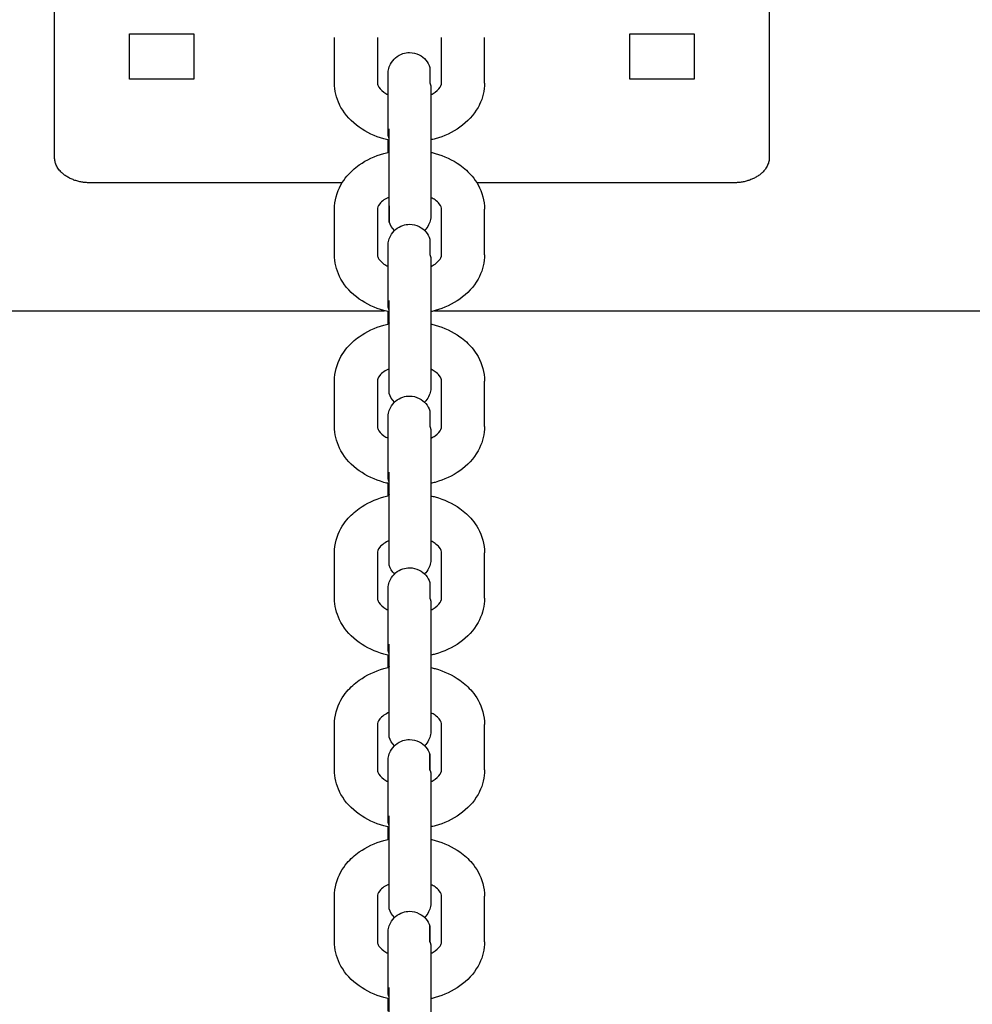
# Model space of a CAD drawing. Units: centimetres. Extents: x 2182 to 4482, y 908 to 1960.
# Drawn here: x 3219 to 3232, y 1934 to 1947 of the extents above; entities that cross this region are included whole.
import ezdxf

# ---------------------------------------------------------------- set-up
doc = ezdxf.new("R2010")
doc.units = ezdxf.units.CM
doc.header["$LTSCALE"] = 50
doc.layers.add('Make2D', color=7, linetype='Continuous', true_color=0x000000)

msp = doc.modelspace()

# ---------------------------------------------------------------- linework, layer by layer
at = {"layer": 'Make2D', "lineweight": -3}
for points, degree in [([(3219.004, 1945.511), (3219.004, 1946.925), (3219.004, 1948.34)], 2), ([(3229.004, 1948.34), (3229.004, 1946.925), (3229.004, 1945.511)], 2), ([(3220.054, 1947.243), (3220.504, 1947.243), (3220.954, 1947.243)], 2), ([(3220.054, 1946.607), (3220.054, 1946.925), (3220.054, 1947.243)], 2), ([(3220.954, 1947.243), (3220.954, 1946.925), (3220.954, 1946.607)], 2), ([(3227.054, 1947.243), (3227.504, 1947.243), (3227.954, 1947.243)], 2), ([(3227.054, 1946.607), (3227.054, 1946.925), (3227.054, 1947.243)], 2), ([(3227.954, 1947.243), (3227.954, 1946.925), (3227.954, 1946.607)], 2), ([(3222.92, 1946.555), (3222.92, 1946.874), (3222.92, 1947.192)], 2), ([(3223.52, 1947.192), (3223.52, 1946.874), (3223.52, 1946.555)], 2), ([(3224.42, 1946.555), (3224.42, 1946.874), (3224.42, 1947.192)], 2), ([(3225.02, 1946.555), (3225.02, 1946.874), (3225.02, 1947.192)], 2), ([(3220.954, 1946.607), (3220.504, 1946.607), (3220.054, 1946.607)], 2), ([(3227.954, 1946.607), (3227.504, 1946.607), (3227.054, 1946.607)], 2), ([(3223.67, 1945.848), (3223.67, 1946.167), (3223.67, 1946.485)], 2), ([(3224.27, 1946.485), (3224.27, 1946.167), (3224.27, 1945.848)], 2), ([(3223.028, 1945.158), (3221.266, 1945.158), (3219.504, 1945.158)], 2), ([(3228.504, 1945.158), (3226.709, 1945.158), (3224.913, 1945.158)], 2), ([(3222.92, 1944.151), (3222.92, 1944.469), (3222.92, 1944.788)], 2), ([(3223.52, 1944.788), (3223.52, 1944.469), (3223.52, 1944.151)], 2), ([(3224.42, 1944.151), (3224.42, 1944.469), (3224.42, 1944.788)], 2), ([(3225.02, 1944.151), (3225.02, 1944.469), (3225.02, 1944.788)], 2), ([(3223.76, 1944.491), (3223.726, 1944.524), (3223.7, 1944.566), (3223.685, 1944.612)], 3), ([(3223.67, 1943.444), (3223.67, 1943.762), (3223.67, 1944.081)], 2), ([(3224.27, 1944.081), (3224.27, 1943.762), (3224.27, 1943.444)], 2), ([(3163.174, 1943.368), (3193.397, 1943.368), (3223.62, 1943.368)], 2), ([(3224.321, 1943.368), (3269.138, 1943.368), (3313.955, 1943.368)], 2), ([(3222.92, 1941.747), (3222.92, 1942.065), (3222.92, 1942.383)], 2), ([(3223.52, 1942.383), (3223.52, 1942.065), (3223.52, 1941.747)], 2), ([(3224.42, 1941.747), (3224.42, 1942.065), (3224.42, 1942.383)], 2), ([(3225.02, 1941.747), (3225.02, 1942.065), (3225.02, 1942.383)], 2), ([(3223.76, 1942.087), (3223.726, 1942.12), (3223.7, 1942.161), (3223.685, 1942.208)], 3), ([(3223.67, 1941.04), (3223.67, 1941.358), (3223.67, 1941.676)], 2), ([(3224.27, 1941.676), (3224.27, 1941.358), (3224.27, 1941.04)], 2), ([(3222.92, 1939.343), (3222.92, 1939.661), (3222.92, 1939.979)], 2), ([(3223.52, 1939.979), (3223.52, 1939.661), (3223.52, 1939.343)], 2), ([(3224.42, 1939.343), (3224.42, 1939.661), (3224.42, 1939.979)], 2), ([(3225.02, 1939.343), (3225.02, 1939.661), (3225.02, 1939.979)], 2), ([(3223.76, 1939.682), (3223.726, 1939.716), (3223.7, 1939.757), (3223.685, 1939.804)], 3), ([(3223.67, 1938.636), (3223.67, 1938.954), (3223.67, 1939.272)], 2), ([(3224.27, 1939.272), (3224.27, 1938.954), (3224.27, 1938.636)], 2), ([(3222.92, 1936.939), (3222.92, 1937.257), (3222.92, 1937.575)], 2), ([(3223.52, 1937.575), (3223.52, 1937.257), (3223.52, 1936.939)], 2), ([(3224.42, 1936.939), (3224.42, 1937.257), (3224.42, 1937.575)], 2), ([(3225.02, 1936.939), (3225.02, 1937.257), (3225.02, 1937.575)], 2), ([(3223.76, 1937.278), (3223.726, 1937.312), (3223.7, 1937.353), (3223.685, 1937.399)], 3), ([(3223.67, 1936.232), (3223.67, 1936.55), (3223.67, 1936.868)], 2), ([(3224.27, 1936.868), (3224.27, 1936.55), (3224.27, 1936.232)], 2), ([(3222.92, 1934.535), (3222.92, 1934.853), (3222.92, 1935.171)], 2), ([(3223.52, 1935.171), (3223.52, 1934.853), (3223.52, 1934.535)], 2), ([(3224.42, 1934.535), (3224.42, 1934.853), (3224.42, 1935.171)], 2), ([(3225.02, 1934.535), (3225.02, 1934.853), (3225.02, 1935.171)], 2), ([(3223.76, 1934.874), (3223.726, 1934.908), (3223.7, 1934.949), (3223.685, 1934.995)], 3), ([(3223.67, 1933.828), (3223.67, 1934.146), (3223.67, 1934.464)], 2), ([(3224.27, 1934.464), (3224.27, 1934.146), (3224.27, 1933.828)], 2)]:
    msp.add_open_spline(points, degree=degree, dxfattribs=at)
for points, knots in [([(3223.67, 1946.681), (3223.67, 1946.681), (3223.671, 1946.7), (3223.672, 1946.713), (3223.673, 1946.726), (3223.681, 1946.767), (3223.69, 1946.793), (3223.703, 1946.817), (3223.739, 1946.888), (3223.802, 1946.942), (3223.878, 1946.966), (3223.908, 1946.976), (3223.939, 1946.981), (3223.97, 1946.981), (3224.018, 1946.981), (3224.064, 1946.97), (3224.106, 1946.948), (3224.177, 1946.912), (3224.231, 1946.849), (3224.256, 1946.774)], [1.375894, 1.375894, 1.375894, 1.375894, 1.376761, 1.376761, 1.49969, 1.49969, 1.751662, 1.751662, 1.751662, 1.993385, 1.993385, 1.993385, 2.088021, 2.088021, 2.088021, 2.230705, 2.230705, 2.230705, 2.472428, 2.472428, 2.472428, 2.472428]), ([(3223.685, 1945.756), (3223.661, 1945.761), (3223.637, 1945.767), (3223.613, 1945.773), (3223.486, 1945.809), (3223.369, 1945.863), (3223.267, 1945.935), (3223.16, 1946.011), (3223.072, 1946.105), (3223.011, 1946.214), (3223.004, 1946.226), (3222.997, 1946.239), (3222.991, 1946.252), (3222.945, 1946.347), (3222.92, 1946.45), (3222.92, 1946.555)], [1.895001, 1.895001, 1.895001, 1.895001, 1.970442, 1.970442, 1.970442, 2.375537, 2.375537, 2.375537, 2.799958, 2.799958, 2.799958, 2.84892, 2.84892, 2.84892, 3.2097, 3.2097, 3.2097, 3.2097]), ([(3223.52, 1946.555), (3223.52, 1946.544), (3223.522, 1946.532), (3223.531, 1946.514), (3223.542, 1946.49), (3223.567, 1946.458), (3223.613, 1946.425), (3223.63, 1946.413), (3223.649, 1946.402), (3223.67, 1946.392)], [0, 0, 0, 0, 0.1780171, 0.1780171, 0.1780171, 0.419429, 0.419429, 0.419429, 0.5096153, 0.5096153, 0.5096153, 0.5096153]), ([(3223.67, 1946.485), (3223.67, 1946.555), (3223.67, 1946.609), (3223.67, 1946.663), (3223.67, 1946.675), (3223.67, 1946.679), (3223.67, 1946.681), (3223.67, 1946.681)], [0, 0, 0, 0, 0.3863428, 0.3863428, 0.6236523, 0.6236523, 0.6237189, 0.6237189, 0.6237189, 0.6237189]), ([(3225.02, 1946.555), (3225.02, 1946.45), (3224.996, 1946.347), (3224.949, 1946.252), (3224.943, 1946.239), (3224.936, 1946.226), (3224.929, 1946.214), (3224.868, 1946.105), (3224.78, 1946.011), (3224.674, 1945.935), (3224.572, 1945.863), (3224.454, 1945.809), (3224.327, 1945.773), (3224.308, 1945.768), (3224.289, 1945.763), (3224.27, 1945.759)], [0, 0, 0, 0, 0.36078, 0.36078, 0.36078, 0.409743, 0.409743, 0.409743, 0.834164, 0.834164, 0.834164, 1.239259, 1.239259, 1.239259, 1.299175, 1.299175, 1.299175, 1.299175]), ([(3224.271, 1946.392), (3224.292, 1946.402), (3224.311, 1946.413), (3224.327, 1946.425), (3224.374, 1946.458), (3224.398, 1946.49), (3224.41, 1946.514), (3224.418, 1946.532), (3224.42, 1946.544), (3224.42, 1946.555)], [1.1994396, 1.1994396, 1.1994396, 1.1994396, 1.2890524, 1.2890524, 1.2890524, 1.5304641, 1.5304641, 1.5304641, 1.7084814, 1.7084814, 1.7084814, 1.7084814]), ([(3222.92, 1944.788), (3222.92, 1944.907), (3222.952, 1945.024), (3223.011, 1945.129), (3223.035, 1945.172), (3223.063, 1945.212), (3223.095, 1945.25), (3223.144, 1945.309), (3223.202, 1945.362), (3223.267, 1945.408), (3223.369, 1945.48), (3223.486, 1945.534), (3223.613, 1945.57), (3223.637, 1945.576), (3223.661, 1945.582), (3223.685, 1945.588)], [0, 0, 0, 0, 0.41081, 0.41081, 0.41081, 0.576424, 0.576424, 0.576424, 0.833034, 0.833034, 0.833034, 1.238129, 1.238129, 1.238129, 1.313722, 1.313722, 1.313722, 1.313722]), ([(3224.271, 1945.584), (3224.29, 1945.58), (3224.308, 1945.575), (3224.327, 1945.57), (3224.454, 1945.534), (3224.572, 1945.48), (3224.674, 1945.408), (3224.738, 1945.362), (3224.796, 1945.309), (3224.846, 1945.25), (3224.877, 1945.212), (3224.906, 1945.172), (3224.929, 1945.129), (3224.988, 1945.024), (3225.02, 1944.907), (3225.02, 1944.788)], [1.909635, 1.909635, 1.909635, 1.909635, 1.969312, 1.969312, 1.969312, 2.374407, 2.374407, 2.374407, 2.631017, 2.631017, 2.631017, 2.796631, 2.796631, 2.796631, 3.207441, 3.207441, 3.207441, 3.207441]), ([(3223.685, 1944.958), (3223.658, 1944.946), (3223.634, 1944.932), (3223.613, 1944.918), (3223.588, 1944.9), (3223.569, 1944.882), (3223.555, 1944.865), (3223.524, 1944.829), (3223.52, 1944.806), (3223.52, 1944.788)], [1.1778245, 1.1778245, 1.1778245, 1.1778245, 1.2888661, 1.2888661, 1.2888661, 1.4207043, 1.4207043, 1.4207043, 1.7081118, 1.7081118, 1.7081118, 1.7081118]), ([(3224.42, 1944.788), (3224.42, 1944.806), (3224.416, 1944.829), (3224.386, 1944.865), (3224.372, 1944.882), (3224.353, 1944.9), (3224.327, 1944.918), (3224.31, 1944.93), (3224.291, 1944.941), (3224.27, 1944.951)], [0, 0, 0, 0, 0.2874073, 0.2874073, 0.2874073, 0.4192457, 0.4192457, 0.4192457, 0.509612, 0.509612, 0.509612, 0.509612]), ([(3224.27, 1944.705), (3224.27, 1944.704), (3224.27, 1944.686), (3224.269, 1944.672), (3224.267, 1944.659), (3224.259, 1944.619), (3224.25, 1944.593), (3224.238, 1944.568), (3224.223, 1944.539), (3224.203, 1944.513), (3224.181, 1944.491)], [1.3758948, 1.3758948, 1.3758948, 1.3758948, 1.3767612, 1.3767612, 1.4996907, 1.4996907, 1.7516622, 1.7516622, 1.7516622, 1.8506402, 1.8506402, 1.8506402, 1.8506402]), ([(3223.67, 1944.277), (3223.67, 1944.277), (3223.671, 1944.296), (3223.672, 1944.309), (3223.673, 1944.322), (3223.681, 1944.362), (3223.69, 1944.389), (3223.703, 1944.413), (3223.739, 1944.484), (3223.802, 1944.538), (3223.878, 1944.562), (3223.908, 1944.572), (3223.939, 1944.577), (3223.97, 1944.577), (3224.018, 1944.577), (3224.064, 1944.566), (3224.106, 1944.544), (3224.177, 1944.508), (3224.231, 1944.445), (3224.256, 1944.369)], [1.375895, 1.375895, 1.375895, 1.375895, 1.376761, 1.376761, 1.499691, 1.499691, 1.751662, 1.751662, 1.751662, 1.993385, 1.993385, 1.993385, 2.088021, 2.088021, 2.088021, 2.230705, 2.230705, 2.230705, 2.472428, 2.472428, 2.472428, 2.472428]), ([(3223.67, 1944.081), (3223.67, 1944.151), (3223.67, 1944.205), (3223.67, 1944.258), (3223.67, 1944.271), (3223.67, 1944.275), (3223.67, 1944.277), (3223.67, 1944.277)], [0, 0, 0, 0, 0.3863428, 0.3863428, 0.6236523, 0.6236523, 0.6237188, 0.6237188, 0.6237188, 0.6237188]), ([(3223.685, 1943.351), (3223.661, 1943.357), (3223.637, 1943.363), (3223.613, 1943.369), (3223.486, 1943.405), (3223.369, 1943.459), (3223.267, 1943.531), (3223.16, 1943.607), (3223.072, 1943.701), (3223.011, 1943.809), (3223.004, 1943.822), (3222.997, 1943.835), (3222.991, 1943.848), (3222.945, 1943.943), (3222.92, 1944.046), (3222.92, 1944.151)], [1.895116, 1.895116, 1.895116, 1.895116, 1.970442, 1.970442, 1.970442, 2.375537, 2.375537, 2.375537, 2.799958, 2.799958, 2.799958, 2.84892, 2.84892, 2.84892, 3.2097, 3.2097, 3.2097, 3.2097]), ([(3223.52, 1944.151), (3223.52, 1944.14), (3223.522, 1944.127), (3223.531, 1944.11), (3223.542, 1944.086), (3223.567, 1944.054), (3223.613, 1944.021), (3223.63, 1944.009), (3223.649, 1943.998), (3223.67, 1943.987)], [0, 0, 0, 0, 0.1780171, 0.1780171, 0.1780171, 0.419429, 0.419429, 0.419429, 0.509888, 0.509888, 0.509888, 0.509888]), ([(3224.271, 1943.988), (3224.291, 1943.998), (3224.311, 1944.009), (3224.327, 1944.021), (3224.374, 1944.054), (3224.398, 1944.086), (3224.41, 1944.11), (3224.418, 1944.127), (3224.42, 1944.14), (3224.42, 1944.151)], [1.199283, 1.199283, 1.199283, 1.199283, 1.2890524, 1.2890524, 1.2890524, 1.5304641, 1.5304641, 1.5304641, 1.7084814, 1.7084814, 1.7084814, 1.7084814]), ([(3225.02, 1944.151), (3225.02, 1944.046), (3224.996, 1943.943), (3224.949, 1943.848), (3224.943, 1943.835), (3224.936, 1943.822), (3224.929, 1943.809), (3224.868, 1943.701), (3224.78, 1943.607), (3224.674, 1943.531), (3224.572, 1943.459), (3224.454, 1943.405), (3224.327, 1943.369), (3224.309, 1943.364), (3224.29, 1943.359), (3224.271, 1943.355)], [0, 0, 0, 0, 0.36078, 0.36078, 0.36078, 0.409743, 0.409743, 0.409743, 0.834164, 0.834164, 0.834164, 1.239259, 1.239259, 1.239259, 1.298779, 1.298779, 1.298779, 1.298779]), ([(3222.92, 1942.383), (3222.92, 1942.503), (3222.952, 1942.62), (3223.011, 1942.725), (3223.035, 1942.768), (3223.063, 1942.808), (3223.095, 1942.846), (3223.144, 1942.905), (3223.202, 1942.958), (3223.267, 1943.003), (3223.369, 1943.076), (3223.486, 1943.13), (3223.613, 1943.165), (3223.637, 1943.172), (3223.661, 1943.178), (3223.685, 1943.183)], [0, 0, 0, 0, 0.41081, 0.41081, 0.41081, 0.576424, 0.576424, 0.576424, 0.833034, 0.833034, 0.833034, 1.238129, 1.238129, 1.238129, 1.313593, 1.313593, 1.313593, 1.313593]), ([(3224.27, 1943.18), (3224.289, 1943.176), (3224.308, 1943.171), (3224.327, 1943.165), (3224.454, 1943.13), (3224.572, 1943.076), (3224.674, 1943.003), (3224.738, 1942.958), (3224.796, 1942.905), (3224.846, 1942.846), (3224.877, 1942.808), (3224.906, 1942.768), (3224.929, 1942.725), (3224.988, 1942.62), (3225.02, 1942.503), (3225.02, 1942.383)], [1.909473, 1.909473, 1.909473, 1.909473, 1.969312, 1.969312, 1.969312, 2.374407, 2.374407, 2.374407, 2.631017, 2.631017, 2.631017, 2.796631, 2.796631, 2.796631, 3.207441, 3.207441, 3.207441, 3.207441]), ([(3223.685, 1942.554), (3223.658, 1942.542), (3223.634, 1942.528), (3223.613, 1942.514), (3223.588, 1942.496), (3223.569, 1942.478), (3223.555, 1942.461), (3223.524, 1942.424), (3223.52, 1942.402), (3223.52, 1942.383)], [1.1773509, 1.1773509, 1.1773509, 1.1773509, 1.2888661, 1.2888661, 1.2888661, 1.4207043, 1.4207043, 1.4207043, 1.7081118, 1.7081118, 1.7081118, 1.7081118]), ([(3224.42, 1942.383), (3224.42, 1942.402), (3224.416, 1942.424), (3224.386, 1942.461), (3224.372, 1942.478), (3224.353, 1942.496), (3224.327, 1942.514), (3224.311, 1942.525), (3224.292, 1942.537), (3224.271, 1942.547)], [0, 0, 0, 0, 0.2874073, 0.2874073, 0.2874073, 0.4192457, 0.4192457, 0.4192457, 0.5090729, 0.5090729, 0.5090729, 0.5090729]), ([(3224.27, 1942.3), (3224.27, 1942.3), (3224.27, 1942.282), (3224.269, 1942.268), (3224.267, 1942.255), (3224.259, 1942.215), (3224.25, 1942.189), (3224.238, 1942.164), (3224.223, 1942.135), (3224.204, 1942.109), (3224.181, 1942.087)], [1.3758944, 1.3758944, 1.3758944, 1.3758944, 1.3767608, 1.3767608, 1.4996905, 1.4996905, 1.7516622, 1.7516622, 1.7516622, 1.8503876, 1.8503876, 1.8503876, 1.8503876]), ([(3223.67, 1941.873), (3223.67, 1941.873), (3223.671, 1941.891), (3223.672, 1941.905), (3223.673, 1941.918), (3223.681, 1941.958), (3223.69, 1941.984), (3223.703, 1942.009), (3223.739, 1942.08), (3223.802, 1942.133), (3223.878, 1942.158), (3223.908, 1942.168), (3223.939, 1942.173), (3223.97, 1942.173), (3224.018, 1942.173), (3224.064, 1942.161), (3224.106, 1942.14), (3224.177, 1942.104), (3224.231, 1942.041), (3224.256, 1941.965)], [1.375895, 1.375895, 1.375895, 1.375895, 1.376761, 1.376761, 1.499691, 1.499691, 1.751662, 1.751662, 1.751662, 1.993385, 1.993385, 1.993385, 2.088021, 2.088021, 2.088021, 2.230705, 2.230705, 2.230705, 2.472428, 2.472428, 2.472428, 2.472428]), ([(3223.67, 1941.676), (3223.67, 1941.747), (3223.67, 1941.801), (3223.67, 1941.854), (3223.67, 1941.867), (3223.67, 1941.871), (3223.67, 1941.873), (3223.67, 1941.873)], [0, 0, 0, 0, 0.3863428, 0.3863428, 0.6236523, 0.6236523, 0.6237188, 0.6237188, 0.6237188, 0.6237188]), ([(3223.685, 1940.947), (3223.661, 1940.953), (3223.637, 1940.958), (3223.613, 1940.965), (3223.486, 1941.001), (3223.369, 1941.055), (3223.267, 1941.127), (3223.16, 1941.202), (3223.072, 1941.297), (3223.011, 1941.405), (3223.004, 1941.418), (3222.997, 1941.431), (3222.991, 1941.444), (3222.945, 1941.539), (3222.92, 1941.642), (3222.92, 1941.747)], [1.895078, 1.895078, 1.895078, 1.895078, 1.970442, 1.970442, 1.970442, 2.375537, 2.375537, 2.375537, 2.799958, 2.799958, 2.799958, 2.84892, 2.84892, 2.84892, 3.2097, 3.2097, 3.2097, 3.2097]), ([(3223.52, 1941.747), (3223.52, 1941.736), (3223.522, 1941.723), (3223.531, 1941.706), (3223.542, 1941.682), (3223.567, 1941.65), (3223.613, 1941.617), (3223.63, 1941.605), (3223.649, 1941.594), (3223.671, 1941.583)], [0, 0, 0, 0, 0.1780171, 0.1780171, 0.1780171, 0.419429, 0.419429, 0.419429, 0.510025, 0.510025, 0.510025, 0.510025]), ([(3225.02, 1941.747), (3225.02, 1941.642), (3224.996, 1941.539), (3224.949, 1941.444), (3224.943, 1941.431), (3224.936, 1941.418), (3224.929, 1941.405), (3224.868, 1941.297), (3224.78, 1941.202), (3224.674, 1941.127), (3224.572, 1941.055), (3224.454, 1941.001), (3224.327, 1940.965), (3224.308, 1940.96), (3224.289, 1940.955), (3224.27, 1940.951)], [0, 0, 0, 0, 0.36078, 0.36078, 0.36078, 0.409743, 0.409743, 0.409743, 0.834164, 0.834164, 0.834164, 1.239259, 1.239259, 1.239259, 1.299237, 1.299237, 1.299237, 1.299237]), ([(3224.271, 1941.584), (3224.291, 1941.594), (3224.311, 1941.605), (3224.327, 1941.617), (3224.374, 1941.65), (3224.398, 1941.682), (3224.41, 1941.706), (3224.418, 1941.723), (3224.42, 1941.736), (3224.42, 1941.747)], [1.199365, 1.199365, 1.199365, 1.199365, 1.2890524, 1.2890524, 1.2890524, 1.5304641, 1.5304641, 1.5304641, 1.7084814, 1.7084814, 1.7084814, 1.7084814]), ([(3222.92, 1939.979), (3222.92, 1940.099), (3222.952, 1940.215), (3223.011, 1940.321), (3223.035, 1940.364), (3223.063, 1940.404), (3223.095, 1940.442), (3223.144, 1940.501), (3223.202, 1940.554), (3223.267, 1940.599), (3223.369, 1940.671), (3223.486, 1940.726), (3223.613, 1940.761), (3223.637, 1940.768), (3223.661, 1940.774), (3223.685, 1940.779)], [0, 0, 0, 0, 0.41081, 0.41081, 0.41081, 0.576424, 0.576424, 0.576424, 0.833034, 0.833034, 0.833034, 1.238129, 1.238129, 1.238129, 1.313618, 1.313618, 1.313618, 1.313618]), ([(3224.27, 1940.776), (3224.29, 1940.771), (3224.308, 1940.767), (3224.327, 1940.761), (3224.454, 1940.726), (3224.572, 1940.671), (3224.674, 1940.599), (3224.738, 1940.554), (3224.796, 1940.501), (3224.846, 1940.442), (3224.877, 1940.404), (3224.906, 1940.364), (3224.929, 1940.321), (3224.988, 1940.215), (3225.02, 1940.099), (3225.02, 1939.979)], [1.909504, 1.909504, 1.909504, 1.909504, 1.969312, 1.969312, 1.969312, 2.374407, 2.374407, 2.374407, 2.631017, 2.631017, 2.631017, 2.796631, 2.796631, 2.796631, 3.207441, 3.207441, 3.207441, 3.207441]), ([(3223.685, 1940.15), (3223.658, 1940.138), (3223.634, 1940.124), (3223.613, 1940.109), (3223.588, 1940.092), (3223.569, 1940.074), (3223.555, 1940.057), (3223.524, 1940.02), (3223.52, 1939.998), (3223.52, 1939.979)], [1.1773212, 1.1773212, 1.1773212, 1.1773212, 1.2888661, 1.2888661, 1.2888661, 1.4207043, 1.4207043, 1.4207043, 1.7081118, 1.7081118, 1.7081118, 1.7081118]), ([(3224.42, 1939.979), (3224.42, 1939.998), (3224.416, 1940.02), (3224.386, 1940.057), (3224.372, 1940.074), (3224.353, 1940.092), (3224.327, 1940.109), (3224.311, 1940.121), (3224.292, 1940.133), (3224.271, 1940.143)], [0, 0, 0, 0, 0.2874073, 0.2874073, 0.2874073, 0.4192457, 0.4192457, 0.4192457, 0.5090218, 0.5090218, 0.5090218, 0.5090218]), ([(3224.27, 1939.896), (3224.27, 1939.896), (3224.27, 1939.878), (3224.269, 1939.864), (3224.267, 1939.851), (3224.259, 1939.811), (3224.25, 1939.785), (3224.238, 1939.76), (3224.223, 1939.731), (3224.204, 1939.705), (3224.181, 1939.683)], [1.3758943, 1.3758943, 1.3758943, 1.3758943, 1.3767607, 1.3767607, 1.4996904, 1.4996904, 1.7516622, 1.7516622, 1.7516622, 1.8502815, 1.8502815, 1.8502815, 1.8502815]), ([(3223.67, 1939.469), (3223.67, 1939.469), (3223.671, 1939.487), (3223.672, 1939.501), (3223.673, 1939.514), (3223.681, 1939.554), (3223.69, 1939.58), (3223.703, 1939.605), (3223.739, 1939.676), (3223.802, 1939.729), (3223.878, 1939.754), (3223.908, 1939.764), (3223.939, 1939.768), (3223.97, 1939.768), (3224.018, 1939.768), (3224.064, 1939.757), (3224.106, 1939.736), (3224.177, 1939.7), (3224.231, 1939.637), (3224.256, 1939.561)], [1.375894, 1.375894, 1.375894, 1.375894, 1.376761, 1.376761, 1.49969, 1.49969, 1.751662, 1.751662, 1.751662, 1.993385, 1.993385, 1.993385, 2.088021, 2.088021, 2.088021, 2.230705, 2.230705, 2.230705, 2.472428, 2.472428, 2.472428, 2.472428]), ([(3223.67, 1939.272), (3223.67, 1939.343), (3223.67, 1939.396), (3223.67, 1939.45), (3223.67, 1939.463), (3223.67, 1939.467), (3223.67, 1939.468), (3223.67, 1939.468)], [0, 0, 0, 0, 0.3863428, 0.3863428, 0.6236523, 0.6236523, 0.6237189, 0.6237189, 0.6237189, 0.6237189]), ([(3223.685, 1938.543), (3223.661, 1938.548), (3223.637, 1938.554), (3223.613, 1938.561), (3223.486, 1938.596), (3223.369, 1938.651), (3223.267, 1938.723), (3223.16, 1938.798), (3223.072, 1938.892), (3223.011, 1939.001), (3223.004, 1939.014), (3222.997, 1939.027), (3222.991, 1939.04), (3222.945, 1939.135), (3222.92, 1939.238), (3222.92, 1939.343)], [1.895116, 1.895116, 1.895116, 1.895116, 1.970442, 1.970442, 1.970442, 2.375537, 2.375537, 2.375537, 2.799958, 2.799958, 2.799958, 2.84892, 2.84892, 2.84892, 3.2097, 3.2097, 3.2097, 3.2097]), ([(3223.52, 1939.343), (3223.52, 1939.331), (3223.522, 1939.319), (3223.531, 1939.302), (3223.542, 1939.278), (3223.567, 1939.246), (3223.613, 1939.213), (3223.63, 1939.201), (3223.649, 1939.19), (3223.67, 1939.179)], [0, 0, 0, 0, 0.1780171, 0.1780171, 0.1780171, 0.419429, 0.419429, 0.419429, 0.5096153, 0.5096153, 0.5096153, 0.5096153]), ([(3224.27, 1939.179), (3224.291, 1939.19), (3224.31, 1939.201), (3224.327, 1939.213), (3224.374, 1939.246), (3224.398, 1939.278), (3224.41, 1939.302), (3224.418, 1939.319), (3224.42, 1939.331), (3224.42, 1939.343)], [1.1990669, 1.1990669, 1.1990669, 1.1990669, 1.2890524, 1.2890524, 1.2890524, 1.5304641, 1.5304641, 1.5304641, 1.7084814, 1.7084814, 1.7084814, 1.7084814]), ([(3225.02, 1939.343), (3225.02, 1939.238), (3224.996, 1939.135), (3224.949, 1939.04), (3224.943, 1939.027), (3224.936, 1939.014), (3224.929, 1939.001), (3224.868, 1938.892), (3224.78, 1938.798), (3224.674, 1938.723), (3224.572, 1938.651), (3224.454, 1938.596), (3224.327, 1938.561), (3224.308, 1938.556), (3224.29, 1938.551), (3224.271, 1938.546)], [0, 0, 0, 0, 0.36078, 0.36078, 0.36078, 0.409743, 0.409743, 0.409743, 0.834164, 0.834164, 0.834164, 1.239259, 1.239259, 1.239259, 1.298956, 1.298956, 1.298956, 1.298956]), ([(3222.92, 1937.575), (3222.92, 1937.695), (3222.952, 1937.811), (3223.011, 1937.917), (3223.035, 1937.96), (3223.063, 1938), (3223.095, 1938.038), (3223.144, 1938.097), (3223.202, 1938.149), (3223.267, 1938.195), (3223.369, 1938.267), (3223.486, 1938.322), (3223.613, 1938.357), (3223.637, 1938.364), (3223.661, 1938.37), (3223.685, 1938.375)], [0, 0, 0, 0, 0.41081, 0.41081, 0.41081, 0.576424, 0.576424, 0.576424, 0.833034, 0.833034, 0.833034, 1.238129, 1.238129, 1.238129, 1.313906, 1.313906, 1.313906, 1.313906]), ([(3224.271, 1938.372), (3224.29, 1938.367), (3224.309, 1938.362), (3224.327, 1938.357), (3224.454, 1938.322), (3224.572, 1938.267), (3224.674, 1938.195), (3224.738, 1938.149), (3224.796, 1938.097), (3224.846, 1938.038), (3224.877, 1938), (3224.906, 1937.96), (3224.929, 1937.917), (3224.988, 1937.811), (3225.02, 1937.695), (3225.02, 1937.575)], [1.909869, 1.909869, 1.909869, 1.909869, 1.969312, 1.969312, 1.969312, 2.374407, 2.374407, 2.374407, 2.631017, 2.631017, 2.631017, 2.796631, 2.796631, 2.796631, 3.207441, 3.207441, 3.207441, 3.207441]), ([(3223.685, 1937.746), (3223.658, 1937.734), (3223.634, 1937.72), (3223.613, 1937.705), (3223.588, 1937.687), (3223.569, 1937.669), (3223.555, 1937.653), (3223.524, 1937.616), (3223.52, 1937.594), (3223.52, 1937.575)], [1.1776047, 1.1776047, 1.1776047, 1.1776047, 1.2888661, 1.2888661, 1.2888661, 1.4207043, 1.4207043, 1.4207043, 1.7081118, 1.7081118, 1.7081118, 1.7081118]), ([(3224.42, 1937.575), (3224.42, 1937.594), (3224.416, 1937.616), (3224.386, 1937.653), (3224.372, 1937.669), (3224.353, 1937.687), (3224.327, 1937.705), (3224.31, 1937.717), (3224.291, 1937.729), (3224.27, 1937.739)], [0, 0, 0, 0, 0.2874073, 0.2874073, 0.2874073, 0.4192457, 0.4192457, 0.4192457, 0.509612, 0.509612, 0.509612, 0.509612]), ([(3224.27, 1937.492), (3224.27, 1937.492), (3224.27, 1937.473), (3224.269, 1937.46), (3224.267, 1937.447), (3224.259, 1937.406), (3224.25, 1937.38), (3224.238, 1937.356), (3224.223, 1937.327), (3224.204, 1937.301), (3224.181, 1937.278)], [1.3758948, 1.3758948, 1.3758948, 1.3758948, 1.3767612, 1.3767612, 1.4996907, 1.4996907, 1.7516622, 1.7516622, 1.7516622, 1.8504233, 1.8504233, 1.8504233, 1.8504233]), ([(3223.67, 1937.064), (3223.67, 1937.064), (3223.671, 1937.083), (3223.672, 1937.097), (3223.673, 1937.11), (3223.681, 1937.15), (3223.69, 1937.176), (3223.703, 1937.201), (3223.739, 1937.272), (3223.802, 1937.325), (3223.878, 1937.35), (3223.908, 1937.359), (3223.939, 1937.364), (3223.97, 1937.364), (3224.018, 1937.364), (3224.064, 1937.353), (3224.106, 1937.332), (3224.177, 1937.295), (3224.231, 1937.233), (3224.256, 1937.157)], [1.375895, 1.375895, 1.375895, 1.375895, 1.376761, 1.376761, 1.499691, 1.499691, 1.751662, 1.751662, 1.751662, 1.993385, 1.993385, 1.993385, 2.088021, 2.088021, 2.088021, 2.230705, 2.230705, 2.230705, 2.472428, 2.472428, 2.472428, 2.472428]), ([(3223.67, 1936.868), (3223.67, 1936.939), (3223.67, 1936.992), (3223.67, 1937.046), (3223.67, 1937.059), (3223.67, 1937.063), (3223.67, 1937.064), (3223.67, 1937.064)], [0, 0, 0, 0, 0.3863428, 0.3863428, 0.6236523, 0.6236523, 0.6237188, 0.6237188, 0.6237188, 0.6237188]), ([(3223.685, 1936.139), (3223.661, 1936.144), (3223.637, 1936.15), (3223.613, 1936.157), (3223.486, 1936.192), (3223.369, 1936.247), (3223.267, 1936.319), (3223.16, 1936.394), (3223.072, 1936.488), (3223.011, 1936.597), (3223.004, 1936.61), (3222.997, 1936.622), (3222.991, 1936.635), (3222.945, 1936.731), (3222.92, 1936.834), (3222.92, 1936.939)], [1.894898, 1.894898, 1.894898, 1.894898, 1.970442, 1.970442, 1.970442, 2.375537, 2.375537, 2.375537, 2.799958, 2.799958, 2.799958, 2.84892, 2.84892, 2.84892, 3.2097, 3.2097, 3.2097, 3.2097]), ([(3223.52, 1936.939), (3223.52, 1936.927), (3223.522, 1936.915), (3223.531, 1936.898), (3223.542, 1936.874), (3223.567, 1936.842), (3223.613, 1936.809), (3223.63, 1936.797), (3223.649, 1936.785), (3223.67, 1936.775)], [0, 0, 0, 0, 0.1780171, 0.1780171, 0.1780171, 0.419429, 0.419429, 0.419429, 0.5096153, 0.5096153, 0.5096153, 0.5096153]), ([(3225.02, 1936.939), (3225.02, 1936.834), (3224.996, 1936.731), (3224.949, 1936.635), (3224.943, 1936.622), (3224.936, 1936.61), (3224.929, 1936.597), (3224.868, 1936.488), (3224.78, 1936.394), (3224.674, 1936.319), (3224.572, 1936.247), (3224.454, 1936.192), (3224.327, 1936.157), (3224.308, 1936.152), (3224.289, 1936.147), (3224.27, 1936.142)], [0, 0, 0, 0, 0.36078, 0.36078, 0.36078, 0.409743, 0.409743, 0.409743, 0.834164, 0.834164, 0.834164, 1.239259, 1.239259, 1.239259, 1.299093, 1.299093, 1.299093, 1.299093]), ([(3224.27, 1936.775), (3224.291, 1936.785), (3224.31, 1936.797), (3224.327, 1936.809), (3224.374, 1936.842), (3224.398, 1936.874), (3224.41, 1936.898), (3224.418, 1936.915), (3224.42, 1936.927), (3224.42, 1936.939)], [1.198899, 1.198899, 1.198899, 1.198899, 1.2890524, 1.2890524, 1.2890524, 1.5304641, 1.5304641, 1.5304641, 1.7084814, 1.7084814, 1.7084814, 1.7084814]), ([(3222.92, 1935.171), (3222.92, 1935.291), (3222.952, 1935.407), (3223.011, 1935.513), (3223.035, 1935.555), (3223.063, 1935.596), (3223.095, 1935.634), (3223.144, 1935.693), (3223.202, 1935.745), (3223.267, 1935.791), (3223.369, 1935.863), (3223.486, 1935.917), (3223.613, 1935.953), (3223.637, 1935.96), (3223.661, 1935.966), (3223.685, 1935.971)], [0, 0, 0, 0, 0.41081, 0.41081, 0.41081, 0.576424, 0.576424, 0.576424, 0.833034, 0.833034, 0.833034, 1.238129, 1.238129, 1.238129, 1.313804, 1.313804, 1.313804, 1.313804]), ([(3224.27, 1935.968), (3224.289, 1935.963), (3224.308, 1935.958), (3224.327, 1935.953), (3224.454, 1935.917), (3224.572, 1935.863), (3224.674, 1935.791), (3224.738, 1935.745), (3224.796, 1935.693), (3224.846, 1935.634), (3224.877, 1935.596), (3224.906, 1935.555), (3224.929, 1935.513), (3224.988, 1935.407), (3225.02, 1935.291), (3225.02, 1935.171)], [1.909313, 1.909313, 1.909313, 1.909313, 1.969312, 1.969312, 1.969312, 2.374407, 2.374407, 2.374407, 2.631017, 2.631017, 2.631017, 2.796631, 2.796631, 2.796631, 3.207441, 3.207441, 3.207441, 3.207441]), ([(3223.685, 1935.342), (3223.658, 1935.33), (3223.634, 1935.316), (3223.613, 1935.301), (3223.588, 1935.283), (3223.569, 1935.265), (3223.555, 1935.249), (3223.524, 1935.212), (3223.52, 1935.19), (3223.52, 1935.171)], [1.1777262, 1.1777262, 1.1777262, 1.1777262, 1.2888661, 1.2888661, 1.2888661, 1.4207043, 1.4207043, 1.4207043, 1.7081118, 1.7081118, 1.7081118, 1.7081118]), ([(3224.42, 1935.171), (3224.42, 1935.19), (3224.416, 1935.212), (3224.386, 1935.249), (3224.372, 1935.265), (3224.353, 1935.283), (3224.327, 1935.301), (3224.31, 1935.313), (3224.291, 1935.324), (3224.27, 1935.335)], [0, 0, 0, 0, 0.2874073, 0.2874073, 0.2874073, 0.4192457, 0.4192457, 0.4192457, 0.509612, 0.509612, 0.509612, 0.509612]), ([(3224.27, 1935.088), (3224.27, 1935.088), (3224.27, 1935.069), (3224.269, 1935.056), (3224.267, 1935.042), (3224.259, 1935.002), (3224.25, 1934.976), (3224.238, 1934.952), (3224.223, 1934.923), (3224.204, 1934.897), (3224.181, 1934.874)], [1.3758946, 1.3758946, 1.3758946, 1.3758946, 1.376761, 1.376761, 1.4996906, 1.4996906, 1.7516622, 1.7516622, 1.7516622, 1.8501706, 1.8501706, 1.8501706, 1.8501706]), ([(3223.67, 1934.66), (3223.67, 1934.66), (3223.671, 1934.679), (3223.672, 1934.692), (3223.673, 1934.706), (3223.681, 1934.746), (3223.69, 1934.772), (3223.703, 1934.796), (3223.739, 1934.867), (3223.802, 1934.921), (3223.878, 1934.945), (3223.908, 1934.955), (3223.939, 1934.96), (3223.97, 1934.96), (3224.018, 1934.96), (3224.064, 1934.949), (3224.106, 1934.927), (3224.177, 1934.891), (3224.231, 1934.828), (3224.256, 1934.753)], [1.375895, 1.375895, 1.375895, 1.375895, 1.376761, 1.376761, 1.499691, 1.499691, 1.751662, 1.751662, 1.751662, 1.993385, 1.993385, 1.993385, 2.088021, 2.088021, 2.088021, 2.230705, 2.230705, 2.230705, 2.472428, 2.472428, 2.472428, 2.472428]), ([(3223.67, 1934.464), (3223.67, 1934.534), (3223.67, 1934.588), (3223.67, 1934.642), (3223.67, 1934.654), (3223.67, 1934.659), (3223.67, 1934.66), (3223.67, 1934.66)], [0, 0, 0, 0, 0.3863428, 0.3863428, 0.6236523, 0.6236523, 0.6237188, 0.6237188, 0.6237188, 0.6237188]), ([(3223.685, 1933.735), (3223.661, 1933.74), (3223.637, 1933.746), (3223.613, 1933.753), (3223.486, 1933.788), (3223.369, 1933.843), (3223.267, 1933.915), (3223.16, 1933.99), (3223.072, 1934.084), (3223.011, 1934.193), (3223.004, 1934.205), (3222.997, 1934.218), (3222.991, 1934.231), (3222.945, 1934.327), (3222.92, 1934.43), (3222.92, 1934.535)], [1.895116, 1.895116, 1.895116, 1.895116, 1.970442, 1.970442, 1.970442, 2.375537, 2.375537, 2.375537, 2.799958, 2.799958, 2.799958, 2.84892, 2.84892, 2.84892, 3.2097, 3.2097, 3.2097, 3.2097]), ([(3223.52, 1934.535), (3223.52, 1934.523), (3223.522, 1934.511), (3223.531, 1934.493), (3223.542, 1934.469), (3223.567, 1934.438), (3223.613, 1934.405), (3223.63, 1934.393), (3223.649, 1934.381), (3223.67, 1934.371)], [0, 0, 0, 0, 0.1780171, 0.1780171, 0.1780171, 0.419429, 0.419429, 0.419429, 0.5096153, 0.5096153, 0.5096153, 0.5096153]), ([(3224.27, 1934.371), (3224.291, 1934.381), (3224.31, 1934.393), (3224.327, 1934.405), (3224.374, 1934.438), (3224.398, 1934.469), (3224.41, 1934.493), (3224.418, 1934.511), (3224.42, 1934.523), (3224.42, 1934.535)], [1.1990246, 1.1990246, 1.1990246, 1.1990246, 1.2890524, 1.2890524, 1.2890524, 1.5304641, 1.5304641, 1.5304641, 1.7084814, 1.7084814, 1.7084814, 1.7084814]), ([(3225.02, 1934.535), (3225.02, 1934.43), (3224.996, 1934.327), (3224.949, 1934.231), (3224.943, 1934.218), (3224.936, 1934.205), (3224.929, 1934.193), (3224.868, 1934.084), (3224.78, 1933.99), (3224.674, 1933.915), (3224.572, 1933.843), (3224.454, 1933.788), (3224.327, 1933.753), (3224.308, 1933.747), (3224.29, 1933.743), (3224.271, 1933.738)], [0, 0, 0, 0, 0.36078, 0.36078, 0.36078, 0.409743, 0.409743, 0.409743, 0.834164, 0.834164, 0.834164, 1.239259, 1.239259, 1.239259, 1.29899, 1.29899, 1.29899, 1.29899])]:
    msp.add_open_spline(points, degree=3, knots=knots, dxfattribs=at)
for points, weights, degree in [([(3224.256, 1946.774), (3224.256, 1946.774), (3224.256, 1946.55)], [1, 0.923879591351, 1], 2), ([(3224.256, 1946.55), (3224.27, 1946.518), (3224.27, 1946.485)], [1, 0.987688340595, 1], 2), ([(3223.67, 1945.848), (3223.67, 1945.882), (3223.685, 1945.914)], [1, 0.987688340595, 1], 2), ([(3223.685, 1945.783), (3223.67, 1945.815), (3223.67, 1945.848)], [0.902750284086, 0.93843400231, 1], 2), ([(3223.67, 1945.584), (3223.67, 1945.636), (3223.67, 1945.695), (3223.67, 1945.759)], [0.870182647141, 0.839827475085, 0.816408250125, 0.799924972259], 3), ([(3223.685, 1945.603), (3223.681, 1945.595), (3223.678, 1945.586)], [1, 0.996793573805, 0.995257297949], 2), ([(3219.504, 1945.158), (3219.004, 1945.158), (3219.004, 1945.511)], [1, 0.707106781187, 1], 2), ([(3229.004, 1945.511), (3229.004, 1945.158), (3228.504, 1945.158)], [1, 0.707106781187, 1], 2), ([(3223.685, 1944.835), (3223.685, 1944.612), (3223.685, 1944.612)], [1, 0.923879532511, 1], 2), ([(3224.256, 1944.369), (3224.256, 1944.369), (3224.256, 1944.146)], [1, 0.923879591351, 1], 2), ([(3224.256, 1944.146), (3224.27, 1944.114), (3224.27, 1944.081)], [1, 0.987688340595, 1], 2), ([(3223.67, 1943.444), (3223.67, 1943.478), (3223.685, 1943.51)], [1, 0.987688340595, 1], 2), ([(3223.685, 1943.379), (3223.67, 1943.411), (3223.67, 1943.444)], [0.902750284078, 0.938434002303, 1], 2), ([(3223.67, 1943.18), (3223.67, 1943.232), (3223.67, 1943.291), (3223.67, 1943.355)], [0.870241419373, 0.839857702306, 0.816418886601, 0.799924972258], 3), ([(3223.685, 1943.199), (3223.681, 1943.191), (3223.678, 1943.182)], [1, 0.996888513451, 0.995349737908], 2), ([(3224.256, 1941.965), (3224.256, 1941.965), (3224.256, 1941.742)], [1, 0.923879591351, 1], 2), ([(3224.256, 1941.742), (3224.27, 1941.71), (3224.27, 1941.676)], [1, 0.987688340595, 1], 2), ([(3223.67, 1941.04), (3223.67, 1941.074), (3223.685, 1941.106)], [1, 0.987688340595, 1], 2), ([(3223.685, 1940.974), (3223.67, 1941.006), (3223.67, 1941.04)], [0.902750284088, 0.938434002312, 1], 2), ([(3223.67, 1940.776), (3223.67, 1940.828), (3223.67, 1940.886), (3223.67, 1940.951)], [0.870241419372, 0.83985770233, 0.816418886638, 0.799924972298], 3), ([(3223.685, 1940.794), (3223.681, 1940.786), (3223.678, 1940.778)], [1, 0.99678298911, 0.995247173386], 2), ([(3224.256, 1939.561), (3224.256, 1939.561), (3224.256, 1939.338)], [1, 0.923879591351, 1], 2), ([(3224.256, 1939.338), (3224.27, 1939.306), (3224.27, 1939.272)], [1, 0.987688340595, 1], 2), ([(3223.67, 1938.636), (3223.67, 1938.669), (3223.685, 1938.701)], [1, 0.987688340595, 1], 2), ([(3223.685, 1938.57), (3223.67, 1938.602), (3223.67, 1938.636)], [0.902750284078, 0.938434002303, 1], 2), ([(3223.67, 1938.372), (3223.67, 1938.424), (3223.67, 1938.482), (3223.67, 1938.546)], [0.870241419373, 0.839857702306, 0.816418886601, 0.799924972259], 3), ([(3223.685, 1938.39), (3223.681, 1938.382), (3223.678, 1938.374)], [1, 0.996837710204, 0.99529990802], 2), ([(3224.256, 1936.934), (3224.256, 1937.157), (3224.256, 1937.157)], [0.92452666518, 0.888516230598, 1], 2), ([(3224.256, 1937.157), (3224.256, 1937.157), (3224.256, 1936.934)], [1, 0.923879591351, 1], 2), ([(3224.256, 1936.934), (3224.27, 1936.902), (3224.27, 1936.868)], [1, 0.987688340595, 1], 2), ([(3223.67, 1936.232), (3223.67, 1936.265), (3223.685, 1936.297)], [1, 0.987688340595, 1], 2), ([(3223.685, 1936.166), (3223.67, 1936.198), (3223.67, 1936.232)], [0.902750284078, 0.938434002303, 1], 2), ([(3223.67, 1935.968), (3223.67, 1936.019), (3223.67, 1936.078), (3223.67, 1936.142)], [0.870241419373, 0.839857702306, 0.816418886601, 0.799924972258], 3), ([(3223.685, 1935.986), (3223.681, 1935.978), (3223.678, 1935.97)], [1, 0.996813330043, 0.995276292731], 2), ([(3224.256, 1934.53), (3224.256, 1934.753), (3224.256, 1934.753)], [0.924572831197, 0.888444862078, 1], 2), ([(3224.256, 1934.753), (3224.256, 1934.753), (3224.256, 1934.529)], [1, 0.923879591351, 1], 2), ([(3224.256, 1934.529), (3224.27, 1934.498), (3224.27, 1934.464)], [1, 0.987688340595, 1], 2), ([(3223.67, 1933.828), (3223.67, 1933.861), (3223.685, 1933.893)], [1, 0.987688340595, 1], 2), ([(3223.685, 1933.762), (3223.67, 1933.794), (3223.67, 1933.828)], [0.902750284089, 0.938434002312, 1], 2), ([(3223.67, 1933.563), (3223.67, 1933.615), (3223.67, 1933.674), (3223.67, 1933.738)], [0.870241419373, 0.839838489171, 0.816389246321, 0.799893690823], 3)]:
    msp.add_rational_spline(points, weights, degree=degree, dxfattribs=at)
for points, weights, degree, knots in [([(3223.685, 1944.612), (3223.685, 1944.612), (3223.685, 1945.083), (3223.685, 1945.554), (3223.685, 1945.914)], [1, 0.831469612302, 1, 0.831469612302, 1], 2, [0.599027, 0.599027, 0.599027, 1.497568, 1.497568, 2.396109, 2.396109, 2.396109]), ([(3224.27, 1945.848), (3224.27, 1945.725), (3224.27, 1945.56), (3224.27, 1945.375), (3224.27, 1945.19), (3224.27, 1945.025), (3224.27, 1944.901), (3224.27, 1944.82), (3224.27, 1944.761), (3224.27, 1944.717), (3224.27, 1944.709), (3224.27, 1944.706), (3224.27, 1944.705), (3224.27, 1944.705)], [0.902750313084, 0.814613831423, 0.770545590592, 0.770545590592, 0.770545590592, 0.814613831423, 0.902750313084, 0.902750313084, 0.902750313084, 0.902750313084, 0.902750313084, 0.902750313084, 0.902750313084, 0.902750313084], 3, [0, 0, 0, 0, 0.539848, 0.539848, 0.539848, 1.079697, 1.079697, 1.079697, 1.272834, 1.272834, 1.350137, 1.350137, 1.365342, 1.365342, 1.365342, 1.365342]), ([(3223.685, 1942.208), (3223.685, 1942.208), (3223.685, 1942.679), (3223.685, 1943.149), (3223.685, 1943.51)], [1, 0.831469612303, 1, 0.831469612303, 1], 2, [0.599027, 0.599027, 0.599027, 1.497568, 1.497568, 2.396109, 2.396109, 2.396109]), ([(3224.27, 1943.444), (3224.27, 1943.32), (3224.27, 1943.155), (3224.27, 1942.97), (3224.27, 1942.785), (3224.27, 1942.62), (3224.27, 1942.497), (3224.27, 1942.416), (3224.27, 1942.357), (3224.27, 1942.313), (3224.27, 1942.305), (3224.27, 1942.301), (3224.27, 1942.301), (3224.27, 1942.301)], [0.902750313085, 0.814613831423, 0.770545590592, 0.770545590592, 0.770545590592, 0.814613831423, 0.902750313085, 0.902750313085, 0.902750313085, 0.902750313085, 0.902750313085, 0.902750313085, 0.902750313085, 0.902750313085], 3, [0, 0, 0, 0, 0.539848, 0.539848, 0.539848, 1.079697, 1.079697, 1.079697, 1.272833, 1.272833, 1.350136, 1.350136, 1.365342, 1.365342, 1.365342, 1.365342]), ([(3223.685, 1939.804), (3223.685, 1939.804), (3223.685, 1940.274), (3223.685, 1940.745), (3223.685, 1941.106)], [1, 0.831469612303, 1, 0.831469612303, 1], 2, [0.599027, 0.599027, 0.599027, 1.497568, 1.497568, 2.396109, 2.396109, 2.396109]), ([(3224.27, 1941.04), (3224.27, 1940.916), (3224.27, 1940.751), (3224.27, 1940.566), (3224.27, 1940.381), (3224.27, 1940.216), (3224.27, 1940.092), (3224.27, 1940.011), (3224.27, 1939.952), (3224.27, 1939.909), (3224.27, 1939.901), (3224.27, 1939.897), (3224.27, 1939.897), (3224.27, 1939.897)], [0.902750313085, 0.814613831423, 0.770545590593, 0.770545590593, 0.770545590593, 0.814613831423, 0.902750313085, 0.902750313085, 0.902750313085, 0.902750313085, 0.902750313085, 0.902750313085, 0.902750313085, 0.902750313085], 3, [0, 0, 0, 0, 0.539848, 0.539848, 0.539848, 1.079697, 1.079697, 1.079697, 1.272833, 1.272833, 1.350136, 1.350136, 1.365342, 1.365342, 1.365342, 1.365342]), ([(3223.685, 1937.399), (3223.685, 1937.399), (3223.685, 1937.87), (3223.685, 1938.341), (3223.685, 1938.701)], [1, 0.831469612303, 1, 0.831469612303, 1], 2, [0.599027, 0.599027, 0.599027, 1.497568, 1.497568, 2.396109, 2.396109, 2.396109]), ([(3224.27, 1938.636), (3224.27, 1938.512), (3224.27, 1938.347), (3224.27, 1938.162), (3224.27, 1937.977), (3224.27, 1937.812), (3224.27, 1937.688), (3224.27, 1937.607), (3224.27, 1937.548), (3224.27, 1937.505), (3224.27, 1937.497), (3224.27, 1937.493), (3224.27, 1937.493), (3224.27, 1937.492)], [0.902750313084, 0.814613831423, 0.770545590592, 0.770545590592, 0.770545590592, 0.814613831423, 0.902750313084, 0.902750313084, 0.902750313084, 0.902750313084, 0.902750313084, 0.902750313084, 0.902750313084, 0.902750313084], 3, [0, 0, 0, 0, 0.539848, 0.539848, 0.539848, 1.079697, 1.079697, 1.079697, 1.272834, 1.272834, 1.350137, 1.350137, 1.365342, 1.365342, 1.365342, 1.365342]), ([(3223.685, 1934.995), (3223.685, 1934.995), (3223.685, 1935.466), (3223.685, 1935.937), (3223.685, 1936.297)], [1, 0.831469612302, 1, 0.831469612302, 1], 2, [0.599027, 0.599027, 0.599027, 1.497568, 1.497568, 2.396109, 2.396109, 2.396109]), ([(3224.27, 1936.232), (3224.27, 1936.108), (3224.27, 1935.943), (3224.27, 1935.758), (3224.27, 1935.573), (3224.27, 1935.408), (3224.27, 1935.284), (3224.27, 1935.203), (3224.27, 1935.144), (3224.27, 1935.101), (3224.27, 1935.093), (3224.27, 1935.089), (3224.27, 1935.088), (3224.27, 1935.088)], [0.902750313084, 0.814613831423, 0.770545590592, 0.770545590592, 0.770545590592, 0.814613831423, 0.902750313084, 0.902750313084, 0.902750313084, 0.902750313084, 0.902750313084, 0.902750313084, 0.902750313084, 0.902750313084], 3, [0, 0, 0, 0, 0.539848, 0.539848, 0.539848, 1.079697, 1.079697, 1.079697, 1.272833, 1.272833, 1.350136, 1.350136, 1.365342, 1.365342, 1.365342, 1.365342]), ([(3223.685, 1932.591), (3223.685, 1932.591), (3223.685, 1933.062), (3223.685, 1933.533), (3223.685, 1933.893)], [1, 0.831469612303, 1, 0.831469612303, 1], 2, [0.599027, 0.599027, 0.599027, 1.497568, 1.497568, 2.396109, 2.396109, 2.396109]), ([(3224.27, 1933.828), (3224.27, 1933.704), (3224.27, 1933.539), (3224.27, 1933.354), (3224.27, 1933.169), (3224.27, 1933.004), (3224.27, 1932.88), (3224.27, 1932.799), (3224.27, 1932.74), (3224.27, 1932.696), (3224.27, 1932.689), (3224.27, 1932.685), (3224.27, 1932.684), (3224.27, 1932.684)], [0.902750313085, 0.814613831423, 0.770545590593, 0.770545590593, 0.770545590593, 0.814613831423, 0.902750313085, 0.902750313085, 0.902750313085, 0.902750313085, 0.902750313085, 0.902750313085, 0.902750313085, 0.902750313085], 3, [0, 0, 0, 0, 0.539848, 0.539848, 0.539848, 1.079697, 1.079697, 1.079697, 1.272833, 1.272833, 1.350136, 1.350136, 1.365342, 1.365342, 1.365342, 1.365342])]:
    msp.add_rational_spline(points, weights, degree=degree, knots=knots, dxfattribs=at)

doc.saveas('drawing.dxf')
